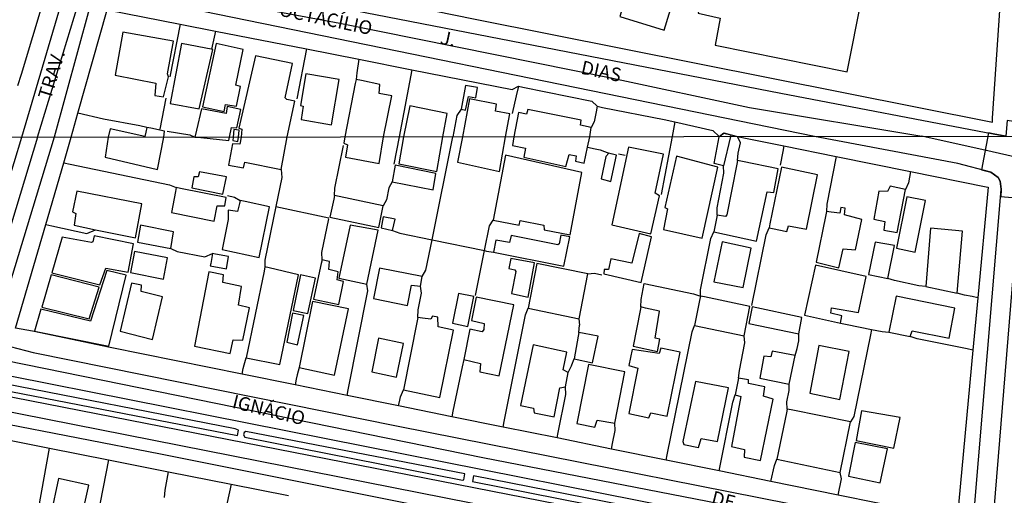
# Model space of a CAD drawing. Units: millimetres. Extents: x 110003 to 192765, y 854901 to 1679836.
# Drawn here: x 188168 to 188349, y 1678103 to 1678191 of the extents above; entities that cross this region are included whole.
import ezdxf
from ezdxf.enums import TextEntityAlignment as Align

# ---------------------------------------------------------------- set-up
doc = ezdxf.new("R2010")
doc.units = ezdxf.units.MM
doc.header["$MEASUREMENT"] = 0
for name, color, linetype in [('V-AREA_VERDE', 3, 'Continuous'), ('V-CANAL', 4, 'Continuous'), ('V-CANTEIRO', 6, 'Continuous'), ('V-CRUZAMENTO', 1, 'Continuous'), ('V-EDIFICACAO', 7, 'Continuous'), ('V-EIXO_DE_LOGRADOURO', 3, 'Continuous'), ('V-LOTE', 30, 'Continuous'), ('V-NOME_DOS_LOGRADOUROS', 7, 'Continuous'), ('V-QUADRA', 2, 'Continuous'), ('V-TESTADA', 250, 'Continuous'), ('X-LIMITE_1000', 7, 'Continuous')]:
    doc.layers.add(name, color=color, linetype=linetype)

msp = doc.modelspace()

# ---------------------------------------------------------------- linework, layer by layer
at = {"layer": 'V-AREA_VERDE'}
msp.add_lwpolyline([(188251.98, 1678190.87), (188347.12, 1678171.91), (188347.17, 1678172.68), (188347.17, 1678172.68), (188348.94, 1678198.75), (188203.04, 1678253.72), (188200.68, 1678246.29), (188188.97, 1678204.91), (188188.7, 1678203.94), (188188.7, 1678203.94), (188189.69, 1678203.72), (188198.56, 1678201.79), (188251.98, 1678190.87)], close=True, dxfattribs=at)
at = {"layer": 'V-CANAL'}
for points in [[(188162.59, 1678124.35), (188162.39, 1678123.21), (188208.26, 1678114.29), (188208.48, 1678115.3), (188207.83, 1678115.54), (188162.59, 1678124.35)], [(188209.82, 1678115.04), (188209.48, 1678114.86), (188209.38, 1678114.42), (188209.63, 1678114), (188249.68, 1678106.1), (188249.93, 1678106.16), (188250.09, 1678107.23), (188209.82, 1678115.04)], [(188251.71, 1678106.88), (188251.47, 1678105.82), (188319.76, 1678092.38), (188320.03, 1678092.92), (188320.03, 1678093.47), (188251.71, 1678106.88)]]:
    msp.add_lwpolyline(points, dxfattribs=at)
at = {"layer": 'V-CANTEIRO'}
msp.add_lwpolyline([(188166.75, 1678125.14), (188165.02, 1678125.43), (188162.72, 1678125.82), (188161.9, 1678125.55), (188161.53, 1678125.18), (188161.15, 1678124.37), (188161.06, 1678123.12), (188161.63, 1678122.49), (188162.99, 1678122.09), (188164.04, 1678121.88), (188339.68, 1678087.49), (188343.15, 1678086.81), (188343.5, 1678090.1), (188339.94, 1678090.81)], close=True, dxfattribs=at)
at = {"layer": 'V-CRUZAMENTO'}
msp.add_lwpolyline([(188346.87, 1678162.71), (188348.19, 1678161.76), (188348.58, 1678161.07), (188348.75, 1678159.57), (188348.75, 1678159.57), (188348.76, 1678159.51), (188348.651, 1678158.22), (188355.616, 1678157.647), (188355.68, 1678158.43), (188355.68, 1678158.43), (188356.58, 1678169.34), (188356.58, 1678169.34), (188356.72, 1678171.11), (188356.72, 1678171.11), (188352.95, 1678171.72), (188352.95, 1678171.72), (188349.85, 1678172.23), (188349.59, 1678169.33), (188347.3, 1678169.77), (188346.395, 1678169.942), (188345.107, 1678163.18), (188346.83, 1678162.72), (188346.83, 1678162.72)], close=True, dxfattribs=at)
at = {"layer": 'V-EDIFICACAO'}
for points in [[(188278.59, 1678191.33), (188286.76, 1678188.85), (188293.37, 1678210.52), (188285.12, 1678213.04), (188278.59, 1678191.33)], [(188299.71, 1678199.61), (188298.87, 1678199.79), (188298.4, 1678197.79), (188294.24, 1678198.59), (188293, 1678191.95), (188297.05, 1678191.04), (188296.14, 1678186.08), (188320.4, 1678181.15), (188323.14, 1678194.8), (188299.71, 1678199.61)], [(188187.16, 1678188.48), (188185.78, 1678180.57), (188193.25, 1678179.11), (188193.04, 1678176.85), (188194.64, 1678176.59), (188195.55, 1678180.24), (188195.37, 1678180.82), (188196.5, 1678186.81), (188187.16, 1678188.48)], [(188198, 1678186.37), (188195.88, 1678175.35), (188201.24, 1678174.36), (188203.73, 1678185.31), (188198, 1678186.37)], [(188204.35, 1678186.37), (188201.86, 1678174.73), (188205.8, 1678173.85), (188206.06, 1678175.17), (188208.1, 1678174.84), (188208.83, 1678178.49), (188207.99, 1678178.71), (188209.31, 1678185.31), (188204.35, 1678186.37)], [(188208.96, 1678169.18), (188208.73, 1678167.88), (188207.34, 1678167.95), (188206.59, 1678164.04), (188209.38, 1678163.49), (188209.62, 1678164.54), (188216.33, 1678163.2), (188217.41, 1678169.19), (188218.79, 1678175.79), (188217.33, 1678176.08), (188217.01, 1678176.41), (188218.39, 1678182.68), (188211.61, 1678184.14), (188208.54, 1678170.79), (188209.05, 1678170.61)], [(188220.87, 1678180.79), (188219.89, 1678174.98), (188220.36, 1678174.84), (188219.96, 1678172.39), (188225.54, 1678171.45), (188226.97, 1678179.76), (188220.87, 1678180.79)], [(188227.99, 1678169.2), (188227.86, 1678168.05), (188228.53, 1678167.74), (188228.12, 1678165.46), (188234.35, 1678164.29), (188235.12, 1678169.21), (188236.63, 1678176.74), (188234.3, 1678177.21), (188234.48, 1678178.85), (188231.06, 1678179.56), (188230.07, 1678179.76), (188229.92, 1678179)], [(188250.21, 1678178.63), (188249.4, 1678174.29), (188250.24, 1678174.15), (188250.75, 1678176.66), (188252.1, 1678176.41), (188252.43, 1678178.27), (188250.21, 1678178.63)], [(188249.65, 1678169.23), (188248.71, 1678164.59), (188256.44, 1678162.86), (188257.58, 1678169.24), (188258.38, 1678173.42), (188255.75, 1678173.93), (188255.93, 1678175.24), (188250.97, 1678176.23)], [(188200.44, 1678169.17), (188201.5, 1678169.07), (188206.7, 1678168.57), (188206.83, 1678169.18), (188207.19, 1678170.94), (188208.14, 1678170.9), (188208.87, 1678174.22), (188206.39, 1678174.77), (188206.17, 1678173.53), (188201.68, 1678174.36), (188200.74, 1678170.43)], [(188238.8, 1678169.22), (188237.93, 1678164.23), (188244.91, 1678162.84), (188246.03, 1678169.22), (188246.85, 1678173.53), (188239.95, 1678174.95)], [(188272.68, 1678167.3), (188273.11, 1678169.25), (188273.34, 1678170.94), (188271.37, 1678171.34), (188271.51, 1678172.29), (188261.66, 1678174.26), (188261.44, 1678173.38), (188259.95, 1678173.67), (188259.12, 1678169.24), (188258.85, 1678167.64), (188261.24, 1678167.11), (188260.91, 1678165.51), (188268.68, 1678163.77), (188269.25, 1678165.95), (188270.58, 1678165.7), (188270.45, 1678164.74), (188272.03, 1678164.38)], [(188191.61, 1678170.94), (188191.41, 1678170.06), (188191.24, 1678169.31), (188184.83, 1678170.72), (188184.49, 1678169.16), (188183.93, 1678165.47), (188193.53, 1678163.19), (188194.72, 1678169.17), (188194.82, 1678170.24), (188192.32, 1678170.79)], [(188207.46, 1678169.18), (188207.39, 1678168.53), (188208.36, 1678168.37), (188208.48, 1678169.18), (188208.59, 1678170.43), (188207.6, 1678170.57)], [(188296.86, 1678169.28), (188297.73, 1678169.88), (188298.99, 1678169.59), (188298.96, 1678169.28), (188297.69, 1678163.86), (188295.94, 1678164.31), (188296.84, 1678169.19)], [(188280.2, 1678167.33), (188277.1, 1678153.06), (188284.31, 1678151.36), (188285.9, 1678158.35), (188285.07, 1678158.85), (188286.66, 1678166.04), (188280.2, 1678167.33)], [(188257.55, 1678165.82), (188255.3, 1678153.91), (188260.07, 1678152.96), (188260.29, 1678153.85), (188264.65, 1678152.99), (188264.68, 1678152.09), (188269.49, 1678151.22), (188271.61, 1678162.68), (188257.55, 1678165.82)], [(188276.56, 1678166.24), (188276, 1678165.58), (188275.14, 1678161.51), (188276.94, 1678161), (188278.01, 1678165.86), (188277, 1678166.12), (188276.56, 1678166.24)], [(188289.02, 1678165.64), (188286.89, 1678156.21), (188287.38, 1678156.01), (188286.63, 1678152.16), (188293.74, 1678150.56), (188296.62, 1678163.67), (188289.02, 1678165.64)], [(188237.27, 1678164.01), (188236.7, 1678160.92), (188244.27, 1678159.5), (188244.77, 1678162.45), (188237.27, 1678164.01)], [(188300.27, 1678164.86), (188300.14, 1678164.21), (188298.3, 1678154.85), (188298.03, 1678154.55), (188296.49, 1678154.83), (188295.91, 1678151.75), (188303.74, 1678150.05), (188305.7, 1678159.13), (188306.91, 1678159.01), (188307.71, 1678163.31), (188301.15, 1678164.68), (188300.27, 1678164.86)], [(188306.06, 1678152.49), (188306.7, 1678152.35), (188309.32, 1678151.8), (188309.64, 1678152.88), (188312.95, 1678152.27), (188314.97, 1678162.25), (188308.35, 1678163.62), (188306.21, 1678153.21), (188306.06, 1678152.49)], [(188201.27, 1678162.8), (188201.04, 1678161.84), (188200.26, 1678161.87), (188199.88, 1678159.83), (188205.59, 1678158.67), (188206.27, 1678161.89), (188201.27, 1678162.8)], [(188196.99, 1678159.89), (188196.86, 1678159.17), (188196.15, 1678155.31), (188204.01, 1678153.69), (188204.51, 1678156.52), (188205.94, 1678156.52), (188206.2, 1678158.05), (188197.77, 1678159.73), (188196.99, 1678159.89)], [(188327.84, 1678159.14), (188326.27, 1678159.2), (188325.32, 1678154.07), (188327.34, 1678153.62), (188327.18, 1678152.06), (188329.63, 1678151.62), (188331.16, 1678159.53), (188328.34, 1678160.15), (188327.84, 1678159.14)], [(188182.18, 1678152.14), (188189.54, 1678150.64), (188190.69, 1678156.87), (188178.7, 1678159.23), (188177.95, 1678155.44), (188178.53, 1678155.1), (188178.21, 1678152.96)], [(188226.11, 1678158.43), (188225.97, 1678157.76), (188225.27, 1678154.42), (188234.25, 1678152.56), (188235.06, 1678156.51), (188226.97, 1678158.25), (188226.11, 1678158.43)], [(188331.37, 1678158.19), (188329.46, 1678148.73), (188332.94, 1678148.02), (188334.84, 1678157.52), (188331.37, 1678158.19)], [(188208.74, 1678157.51), (188208.61, 1678156.93), (188208.3, 1678155.51), (188206.54, 1678155.74), (188206.53, 1678154.04), (188205.45, 1678148.49), (188212.26, 1678147.04), (188214.16, 1678156.37), (188209.7, 1678157.31), (188208.74, 1678157.51)], [(188235.05, 1678154.52), (188234.72, 1678152.48), (188236.78, 1678151.98), (188237.25, 1678154.06), (188235.05, 1678154.52)], [(188316.63, 1678155.48), (188316.5, 1678154.85), (188314.69, 1678146.16), (188318.86, 1678145.11), (188319.69, 1678148.61), (188321.97, 1678148.45), (188323.14, 1678154.02), (188319.95, 1678154.89), (188320.03, 1678156.08), (188319.28, 1678156.21), (188319.05, 1678155.18), (188317.46, 1678155.38), (188316.63, 1678155.48)], [(188190.4, 1678152.95), (188189.9, 1678149.85), (188195.98, 1678148.67), (188196.49, 1678151.72), (188190.4, 1678152.95)], [(188228.97, 1678153), (188226.93, 1678143.23), (188232.05, 1678142.13), (188234.12, 1678152.05), (188228.97, 1678153)], [(188181.914, 1678151.042), (188181.69, 1678149.92), (188181.4, 1678149.76), (188176.04, 1678150.76), (188174.14, 1678144.23), (188182.96, 1678141.98), (188184.07, 1678145.06), (188188.19, 1678144.35), (188189.15, 1678149.52), (188181.914, 1678151.042)], [(188258.61, 1678151.1), (188258.31, 1678149.8), (188255.77, 1678150.23), (188255.39, 1678148.02), (188268.3, 1678145.41), (188269.42, 1678150.83), (188267.74, 1678151.13), (188267.46, 1678149.52), (188267.19, 1678149.35), (188258.61, 1678151.1)], [(188280.83, 1678145.98), (188276.93, 1678146.81), (188276.52, 1678144.84), (188275.7, 1678144.81), (188275.63, 1678144.03), (188282.54, 1678142.46), (188284.42, 1678150.82), (188282.13, 1678151.43), (188280.83, 1678145.98)], [(188335.76, 1678152.41), (188334.88, 1678141.68), (188340.62, 1678140.46), (188341.63, 1678151.89), (188335.76, 1678152.41)], [(188297.44, 1678149.9), (188295.92, 1678142.53), (188301.31, 1678141.51), (188302.73, 1678148.72), (188297.44, 1678149.9)], [(188325.54, 1678149.82), (188324.34, 1678143.92), (188327.88, 1678143.18), (188329.13, 1678149.26), (188325.54, 1678149.82)], [(188189.31, 1678148.15), (188188.62, 1678144.25), (188194.63, 1678143.04), (188195.4, 1678146.94), (188189.31, 1678148.15)], [(188203.7, 1678147.75), (188203.36, 1678145.93), (188203.27, 1678145.48), (188206.23, 1678144.93), (188206.63, 1678147.24), (188204.24, 1678147.66), (188203.7, 1678147.75)], [(188223.84, 1678146.61), (188223.69, 1678145.93), (188222.24, 1678139.38), (188226.93, 1678138.38), (188227.8, 1678142.61), (188226.58, 1678142.93), (188226.77, 1678144.41), (188225.05, 1678144.82), (188225.18, 1678146.31), (188224.6, 1678146.44), (188223.84, 1678146.61)], [(188258.53, 1678146.87), (188258.17, 1678144.98), (188259.27, 1678144.74), (188259.44, 1678144.45), (188258.68, 1678140.41), (188261.71, 1678139.76), (188262.92, 1678146.04), (188258.53, 1678146.87)], [(188263.34, 1678145.94), (188261.73, 1678137.69), (188271.13, 1678135.76), (188272.74, 1678144.02), (188263.34, 1678145.94)], [(188314.6, 1678145.59), (188312.59, 1678136.43), (188319.19, 1678134.97), (188319.45, 1678136.33), (188317.44, 1678136.78), (188317.51, 1678137.79), (188322.49, 1678136.89), (188323.9, 1678143.52), (188314.6, 1678145.59)], [(188181.25, 1678135.34), (188172.08, 1678137.5), (188170.94, 1678133.51), (188184.59, 1678130.72), (188187.78, 1678143.81), (188184.26, 1678144.66), (188181.25, 1678135.34)], [(188173.97, 1678143.82), (188172.26, 1678137.9), (188180.99, 1678135.74), (188182.82, 1678141.58), (188173.97, 1678143.82)], [(188205.57, 1678142.43), (188205.69, 1678143.83), (188203.02, 1678144.37), (188200.36, 1678130.71), (188206.9, 1678129.37), (188207.48, 1678131.9), (188209.28, 1678131.81), (188210.45, 1678137.76), (188208.46, 1678138.27), (188209.03, 1678141.72), (188205.57, 1678142.43)], [(188213.31, 1678145.31), (188213.15, 1678144.53), (188209.89, 1678128.57), (188216.05, 1678127.33), (188219.52, 1678143.84), (188214.09, 1678145.13), (188213.31, 1678145.31)], [(188219.84, 1678143.84), (188218.5, 1678137.3), (188221.21, 1678136.75), (188222.64, 1678143.23), (188219.84, 1678143.84)], [(188234.42, 1678145.08), (188233.31, 1678139.52), (188239.57, 1678138.2), (188240.28, 1678141.93), (188241.93, 1678141.78), (188242.27, 1678143.51), (188234.42, 1678145.08)], [(188188.79, 1678142.34), (188186.69, 1678133.47), (188192.63, 1678131.95), (188194.49, 1678139.79), (188190.58, 1678140.78), (188190.62, 1678141.94), (188188.79, 1678142.34)], [(188248.91, 1678140.44), (188247.84, 1678134.95), (188250.62, 1678134.35), (188251.76, 1678139.84), (188248.91, 1678140.44)], [(188329.43, 1678139.94), (188328.05, 1678133.33), (188332.03, 1678132.49), (188332.4, 1678133.54), (188339.2, 1678132.18), (188340.23, 1678137.7), (188329.43, 1678139.94)], [(188222.06, 1678138.93), (188219.63, 1678126.79), (188226.11, 1678125.4), (188228.67, 1678137.59), (188222.06, 1678138.93)], [(188252.18, 1678139.74), (188251.33, 1678135.42), (188253.64, 1678134.92), (188253.61, 1678133.81), (188253.26, 1678133.39), (188251, 1678133.85), (188249.91, 1678128.27), (188252.96, 1678127.53), (188252.87, 1678126.02), (188256.42, 1678125.26), (188259.12, 1678138.34), (188252.18, 1678139.74)], [(188293.42, 1678139.92), (188293.25, 1678139.11), (188292.32, 1678134.54), (188301.49, 1678132.64), (188302.51, 1678138.04), (188294.15, 1678139.77), (188293.42, 1678139.92)], [(188218.39, 1678136.8), (188217.34, 1678131.49), (188219.33, 1678131), (188220.46, 1678136.35), (188218.39, 1678136.8)], [(188282.44, 1678137.93), (188282.32, 1678137.29), (188281.04, 1678130.73), (188285.52, 1678129.77), (188285.97, 1678131.99), (188285.11, 1678132.21), (188285.92, 1678137.19), (188283.35, 1678137.74), (188282.44, 1678137.93)], [(188302.93, 1678137.94), (188302.35, 1678134.88), (188311.52, 1678132.99), (188312.07, 1678136.02), (188302.93, 1678137.94)], [(188241.44, 1678135.98), (188241.32, 1678135.38), (188238.79, 1678122.71), (188245.47, 1678121.29), (188248.01, 1678133.68), (188245.21, 1678134.28), (188245.13, 1678136.08), (188244.16, 1678136.27), (188243.85, 1678135.69), (188242.33, 1678135.87), (188241.44, 1678135.98)], [(188271.07, 1678133.23), (188270.95, 1678132.56), (188270.2, 1678128.41), (188273.6, 1678127.69), (188274.59, 1678132.54), (188272.02, 1678133.04), (188271.07, 1678133.23)], [(188234.21, 1678132.19), (188233.01, 1678126.03), (188237.54, 1678125.04), (188238.81, 1678131.2), (188234.21, 1678132.19)], [(188262.66, 1678130.99), (188260.31, 1678119.84), (188262.7, 1678119.32), (188262.83, 1678118.49), (188266.51, 1678117.73), (188267.58, 1678123.09), (188268.58, 1678123.22), (188269.09, 1678125.9), (188268.19, 1678126.37), (188268.85, 1678129.65), (188262.66, 1678130.99)], [(188280.85, 1678130.14), (188280.27, 1678127.2), (188281.91, 1678126.66), (188280.24, 1678118.35), (188283.94, 1678117.55), (188284.29, 1678118.46), (188287.31, 1678117.84), (188289.68, 1678129.6), (188286.15, 1678130.37), (188285.85, 1678129.4), (188280.85, 1678130.14)], [(188306.6, 1678129.79), (188306.39, 1678128.75), (188305.07, 1678128.91), (188304.34, 1678124.87), (188309.74, 1678123.73), (188310.83, 1678129.03), (188306.6, 1678129.79)], [(188315.21, 1678130.86), (188313.54, 1678122.08), (188319.05, 1678120.93), (188320.8, 1678129.75), (188315.21, 1678130.86)], [(188272.86, 1678127.36), (188270.72, 1678116.51), (188274.03, 1678115.8), (188274.41, 1678117.1), (188277.67, 1678116.57), (188279.54, 1678126.02), (188272.86, 1678127.36)], [(188292.49, 1678124.22), (188290.2, 1678113.2), (188290.38, 1678112.64), (188293.09, 1678112.1), (188293.56, 1678113.76), (188296.58, 1678113.21), (188298.59, 1678123.09), (188292.49, 1678124.22)], [(188302.24, 1678123.88), (188302.29, 1678124.56), (188300.41, 1678124.85), (188299.83, 1678121.75), (188300.83, 1678121.47), (188299.11, 1678112.29), (188301.56, 1678111.72), (188301.44, 1678110.31), (188304.5, 1678109.7), (188306.81, 1678121), (188305.04, 1678121.51), (188305.24, 1678123.24), (188302.24, 1678123.88)], [(188309.38, 1678119.14), (188309.25, 1678118.48), (188307.5, 1678109.92), (188319.11, 1678107.52), (188321.02, 1678116.78), (188310.14, 1678118.99), (188309.38, 1678119.14)], [(188323.03, 1678118.86), (188322.05, 1678113.37), (188329.02, 1678111.99), (188330.14, 1678117.58), (188323.03, 1678118.86)], [(188321.87, 1678112.98), (188320.67, 1678106.8), (188326.48, 1678105.59), (188327.82, 1678111.84), (188321.87, 1678112.98)], [(188175.36, 1678106.41), (188173.92, 1678099.79), (188179.43, 1678098.57), (188180.93, 1678105.16), (188175.36, 1678106.41)]]:
    msp.add_lwpolyline(points, close=True, dxfattribs=at)
at = {"layer": 'V-EIXO_DE_LOGRADOURO'}
for points in [[(188186.33, 1678198.26), (188202.36, 1678194.77), (188227.08, 1678190.15), (188277.27, 1678179.99), (188302.44, 1678174.61), (188334.16, 1678169.32)], [(188171.47, 1678169.14), (188178.92, 1678193.45)], [(188171.47, 1678169.14), (188161.07, 1678134.92)], [(188347.08, 1678166.46), (188334.16, 1678169.32)], [(188352.5, 1678165.26), (188347.08, 1678166.46)], [(188352.13, 1678159.02), (188352.01, 1678156.96), (188347.15, 1678097.66)], [(188340.14, 1678093.34), (188253.37, 1678110.19), (188165.72, 1678128)], [(188163.32, 1678119.26), (188339.45, 1678084.5)]]:
    msp.add_lwpolyline(points, dxfattribs=at)
at = {"layer": 'V-LOTE'}
for points in [[(188167.88, 1678178.63), (188168.54, 1678180.73), (188174.77, 1678201.61), (188176.63, 1678207.94)], [(188178.91, 1678173.55), (188184.28, 1678192.58), (188197.73, 1678189.94)], [(188197.73, 1678189.94), (188195.84, 1678180.28)], [(188197.73, 1678189.94), (188204.22, 1678188.66)], [(188204.22, 1678188.66), (188203.47, 1678185.36)], [(188204.22, 1678188.66), (188220.95, 1678185.38)], [(188220.95, 1678185.38), (188219.17, 1678176.21)], [(188220.95, 1678185.38), (188230.62, 1678183.48)], [(188230.62, 1678183.48), (188230.22, 1678181), (188230.07, 1678179.76)], [(188230.62, 1678183.48), (188240.32, 1678181.57)], [(188240.32, 1678181.57), (188238.02, 1678169.21)], [(188240.32, 1678181.57), (188258.77, 1678177.95), (188259.96, 1678178.55)], [(188259.96, 1678178.55), (188259.54, 1678176.75), (188258.8, 1678173.54)], [(188259.96, 1678178.55), (188260.77, 1678178.38), (188273.43, 1678175.78), (188274.43, 1678174.84)], [(188195.07, 1678176.36), (188193.97, 1678170.64)], [(188274.43, 1678174.84), (188274.23, 1678173.84), (188273.88, 1678171.98)], [(188274.43, 1678174.84), (188275.43, 1678174.64), (188286.73, 1678172.38), (188288.71, 1678171.95)], [(188177.67, 1678169.15), (188178.91, 1678173.55)], [(188191.61, 1678170.94), (188190.32, 1678171.24), (188183.62, 1678172.46), (188178.91, 1678173.55)], [(188248.61, 1678173.17), (188247.88, 1678169.22)], [(188249.4, 1678174.29), (188248.61, 1678173.17)], [(188273.88, 1678171.98), (188273.34, 1678170.94)], [(188288.71, 1678171.95), (188288.2, 1678169.27)], [(188288.71, 1678171.95), (188295.73, 1678170.41), (188296.86, 1678169.28)], [(188176.3, 1678164.43), (188177.67, 1678169.15)], [(188195.36, 1678170.29), (188199.5, 1678169.6), (188200.44, 1678169.17)], [(188238.02, 1678169.21), (188237.04, 1678164.22)], [(188244.07, 1678150.29), (188247.88, 1678169.22)], [(188288.2, 1678169.27), (188286.21, 1678158.63)], [(188300.25, 1678169.28), (188302, 1678168.93), (188308.77, 1678167.56)], [(188300.27, 1678164.86), (188300.37, 1678166.21), (188300.78, 1678168.12), (188300.25, 1678169.28)], [(188226.11, 1678158.43), (188226.17, 1678159.76), (188227.76, 1678167.61)], [(188272.68, 1678167.3), (188274.04, 1678167)], [(188308.77, 1678167.56), (188308.58, 1678166.54)], [(188308.77, 1678167.56), (188318.4, 1678165.61)], [(188274.04, 1678167), (188275, 1678166.8), (188276.56, 1678166.24)], [(188278.35, 1678166.1), (188279.58, 1678165.85)], [(188308.58, 1678166.54), (188308.11, 1678164.03)], [(188318.4, 1678165.61), (188316.66, 1678156.85), (188316.63, 1678155.48)], [(188318.4, 1678165.61), (188332.06, 1678162.84)], [(188173, 1678153.07), (188176.3, 1678164.43)], [(188176.3, 1678164.43), (188177.48, 1678164.18)], [(188177.48, 1678164.18), (188195.77, 1678160.38), (188196.99, 1678159.89)], [(188297.74, 1678162.55), (188297.69, 1678163.86)], [(188216.4, 1678161.77), (188215.3, 1678156.4)], [(188216.33, 1678163.2), (188216.4, 1678161.77)], [(188296.49, 1678156.17), (188297.74, 1678162.55)], [(188332.06, 1678162.84), (188331.69, 1678160.78)], [(188332.06, 1678162.84), (188346.01, 1678160.02)], [(188236.7, 1678160.92), (188236.11, 1678159.84)], [(188331.69, 1678160.78), (188331.16, 1678159.53)], [(188346.01, 1678160.02), (188346.33, 1678159.95), (188344.43, 1678139.64)], [(188206.44, 1678158.42), (188207.7, 1678158.15), (188208.74, 1678157.51)], [(188236.11, 1678159.84), (188235.66, 1678157.64)], [(188215.3, 1678156.4), (188213.29, 1678146.53), (188213.31, 1678145.31)], [(188215.3, 1678156.4), (188225.08, 1678154.32)], [(188235.66, 1678157.64), (188235.06, 1678156.51)], [(188296.49, 1678154.83), (188296.49, 1678156.17)], [(188170.54, 1678133.46), (188167.46, 1678134.03), (188173, 1678153.07)], [(188173, 1678153.07), (188174.11, 1678152.83)], [(188174.11, 1678152.83), (188180.54, 1678151.44)], [(188223.84, 1678146.61), (188223.81, 1678147.93), (188225.1, 1678154.17)], [(188253.72, 1678148.29), (188254.63, 1678152.83)], [(188254.63, 1678152.83), (188255.3, 1678153.91)], [(188180.54, 1678151.44), (188182.18, 1678152.14)], [(188236.78, 1678151.98), (188238.12, 1678151.52)], [(188238.12, 1678151.52), (188244.07, 1678150.29)], [(188295.34, 1678150.51), (188295.91, 1678151.75)], [(188302.87, 1678138.18), (188305.5, 1678151.21), (188306.06, 1678152.49)], [(188242.94, 1678144.7), (188244.07, 1678150.29)], [(188244.07, 1678150.29), (188253.72, 1678148.29)], [(188293.42, 1678139.92), (188293.43, 1678141.11), (188295.34, 1678150.51)], [(188195.98, 1678148.67), (188197.17, 1678148.16)], [(188197.17, 1678148.16), (188202.24, 1678147.13), (188203.7, 1678147.75)], [(188252.08, 1678140.04), (188253.72, 1678148.29)], [(188253.72, 1678148.29), (188254.06, 1678148.22)], [(188254.06, 1678148.22), (188255.39, 1678148.02)], [(188242.27, 1678143.51), (188242.94, 1678144.7)], [(188272.74, 1678144.02), (188273.95, 1678144.14)], [(188273.95, 1678144.14), (188275.31, 1678143.85)], [(188232.27, 1678140.87), (188232.05, 1678142.13)], [(188242.09, 1678140.45), (188241.93, 1678141.78)], [(188282.44, 1678137.93), (188282.54, 1678139.29), (188283.1, 1678142.22)], [(188283.1, 1678142.22), (188292.15, 1678140.32), (188293.42, 1678139.92)], [(188329.1, 1678142.77), (188327.88, 1678143.18)], [(188333.6, 1678141.83), (188329.1, 1678142.77)], [(188334.88, 1678141.68), (188333.6, 1678141.83)], [(188228.63, 1678122.69), (188232.27, 1678140.87)], [(188241.44, 1678135.98), (188241.52, 1678137.38), (188242.09, 1678140.45)], [(188341.97, 1678140.11), (188340.62, 1678140.46)], [(188343.4, 1678139.84), (188341.97, 1678140.11)], [(188344.43, 1678139.64), (188343.4, 1678139.84)], [(188344.43, 1678139.64), (188343.53, 1678130)], [(188257.35, 1678116.86), (188261.27, 1678136.5)], [(188261.27, 1678136.5), (188261.73, 1678137.69)], [(188271.07, 1678133.23), (188271.21, 1678134.56), (188271.22, 1678134.57)], [(188271.22, 1678134.57), (188271.13, 1678135.76)], [(188291.9, 1678133.36), (188292.32, 1678134.54)], [(188319.19, 1678134.97), (188320.44, 1678134.69)], [(188320.44, 1678134.69), (188324.9, 1678133.81)], [(188287.33, 1678110.77), (188291.9, 1678133.36)], [(188311.5, 1678131.68), (188311.52, 1678132.99)], [(188324.7, 1678132.81), (188321.63, 1678117.81)], [(188324.9, 1678133.81), (188324.7, 1678132.81)], [(188324.9, 1678133.81), (188326.86, 1678133.43)], [(188326.86, 1678133.43), (188328.05, 1678133.33)], [(188300.6, 1678126.25), (188301.59, 1678131.33)], [(188301.59, 1678131.33), (188301.49, 1678132.64)], [(188311.21, 1678130.31), (188311.5, 1678131.68)], [(188333.27, 1678132.07), (188332.03, 1678132.49)], [(188342.5, 1678130.21), (188333.27, 1678132.07)], [(188209.1, 1678125.6), (188184.86, 1678130.51)], [(188310.83, 1678129.03), (188311.21, 1678130.31)], [(188343.53, 1678130), (188340.62, 1678098.91), (188318.79, 1678103.34)], [(188343.53, 1678130), (188342.5, 1678130.21)], [(188209.31, 1678126.61), (188209.47, 1678127.32)], [(188209.47, 1678127.32), (188209.89, 1678128.57)], [(188249.91, 1678128.27), (188249.57, 1678126.91)], [(188269.71, 1678127.11), (188269.75, 1678127.27)], [(188269.75, 1678127.27), (188270.2, 1678128.41)], [(188209.1, 1678125.6), (188209.31, 1678126.61)], [(188218.88, 1678123.61), (188209.1, 1678125.6)], [(188219.22, 1678125.48), (188219.06, 1678124.63)], [(188219.63, 1678126.79), (188219.22, 1678125.48)], [(188249.57, 1678126.91), (188247.91, 1678118.78)], [(188269.09, 1678125.9), (188269.71, 1678127.11)], [(188300.41, 1678124.85), (188300.6, 1678126.25)], [(188219.06, 1678124.63), (188218.88, 1678123.61)], [(188309.75, 1678122.57), (188309.74, 1678123.73)], [(188228.43, 1678121.67), (188218.88, 1678123.61)], [(188228.43, 1678121.67), (188228.63, 1678122.69)], [(188238.27, 1678121.41), (188238.79, 1678122.71)], [(188267.26, 1678114.85), (188268.66, 1678121.82)], [(188268.66, 1678121.82), (188268.58, 1678123.22)], [(188309.38, 1678119.14), (188309.34, 1678120.48), (188309.75, 1678122.57)], [(188237.91, 1678119.75), (188228.43, 1678121.67)], [(188237.91, 1678119.75), (188238.14, 1678120.77)], [(188238.14, 1678120.77), (188238.27, 1678121.41)], [(188296.85, 1678107.79), (188299.38, 1678120.44)], [(188299.38, 1678120.44), (188299.83, 1678121.75)], [(188247.7, 1678117.76), (188237.91, 1678119.75)], [(188247.91, 1678118.78), (188247.7, 1678117.76)], [(188257.15, 1678115.85), (188247.7, 1678117.76)], [(188257.15, 1678115.85), (188257.35, 1678116.86)], [(188277.74, 1678115.23), (188277.67, 1678116.57)], [(188321.63, 1678117.81), (188321.02, 1678116.78)], [(188267.06, 1678113.84), (188257.15, 1678115.85)], [(188267.06, 1678113.84), (188267.26, 1678114.85)], [(188277.28, 1678112.82), (188277.74, 1678115.23)], [(188153.61, 1678087.87), (188162.01, 1678114.3), (188173.68, 1678111.99)], [(188277.08, 1678111.8), (188267.06, 1678113.84)], [(188277.08, 1678111.8), (188277.28, 1678112.82)], [(188168.77, 1678084.67), (188173.68, 1678111.99)], [(188173.68, 1678111.99), (188184.53, 1678109.83)], [(188287.13, 1678109.76), (188277.08, 1678111.8)], [(188184.53, 1678109.83), (188182.52, 1678099.49)], [(188184.53, 1678109.83), (188195.61, 1678107.64)], [(188287.13, 1678109.76), (188287.33, 1678110.77)], [(188296.85, 1678107.79), (188287.13, 1678109.76)], [(188307.04, 1678108.76), (188307.5, 1678109.92)], [(188194.95, 1678104.27), (188195.61, 1678107.64)], [(188195.61, 1678107.64), (188207.09, 1678105.36)], [(188306.38, 1678105.86), (188296.85, 1678107.79)], [(188306.38, 1678105.86), (188307.04, 1678108.76)], [(188319.37, 1678106.3), (188319.11, 1678107.52)], [(188318.79, 1678103.34), (188306.38, 1678105.86)], [(188318.79, 1678103.34), (188319.37, 1678106.3)], [(188194.83, 1678102.92), (188194.95, 1678104.27)], [(188207.09, 1678105.36), (188204.23, 1678092.18)], [(188207.09, 1678105.36), (188217.66, 1678103.26)]]:
    msp.add_lwpolyline(points, dxfattribs=at)
at = {"layer": 'V-QUADRA'}
for points in [[(188158.65, 1678136.53), (188168.58, 1678169.14), (188168.58, 1678169.14), (188175.91, 1678193.85), (188175.91, 1678193.85), (188175.95, 1678193.98), (188175.95, 1678193.98), (188179.4, 1678205.62), (188179.4, 1678205.62), (188179.45, 1678205.79), (188179.45, 1678205.79), (188194.58, 1678256.78), (188194.58, 1678256.78), (188194.63, 1678256.96), (188194.33, 1678258.78), (188192.11, 1678259.95), (188192.11, 1678259.95), (188191.75, 1678260.14), (188173.55, 1678267.27), (188148.38, 1678276.89)], [(188343.71, 1678099.6), (188348.76, 1678159.51), (188348.75, 1678159.57), (188348.75, 1678159.57), (188348.58, 1678161.07), (188348.19, 1678161.76), (188346.87, 1678162.71), (188346.83, 1678162.72), (188346.83, 1678162.72), (188340.8, 1678164.33), (188314.43, 1678169.3), (188314.43, 1678169.3), (188185.44, 1678195.71)], [(188180.99, 1678192.67), (188174.55, 1678169.15), (188174.55, 1678169.15), (188164.6, 1678136.41)], [(188227.67, 1678192.91), (188308.2, 1678177.22), (188308.2, 1678177.22), (188347.3, 1678169.77), (188347.3, 1678169.77), (188349.59, 1678169.33)], [(188166.45, 1678130.65), (188170.68, 1678129.55), (188237.82, 1678116), (188332.09, 1678097.37)], [(188263.73, 1678096.97), (188194.13, 1678110.86), (188163.77, 1678116.76)]]:
    msp.add_lwpolyline(points, dxfattribs=at)
at = {"layer": 'V-TESTADA'}
for points in [[(188296.86, 1678169.28), (188297.73, 1678169.93), (188300, 1678169.34), (188300.25, 1678169.28)], [(188184.86, 1678130.51), (188170.54, 1678133.46)]]:
    msp.add_lwpolyline(points, dxfattribs=at)
at = {"layer": 'X-LIMITE_1000'}
msp.add_line((190352.412, 1678171.262), (187940.508, 1678168.892), dxfattribs=at)

# ---------------------------------------------------------------- texts
at = {"layer": 'V-NOME_DOS_LOGRADOUROS'}
for s, rotation, p in [('TRAV.             CHATEAUBRIAND', 73, (188174.67, 1678175.7)), ('R.                               OCTACÍLIO', 348, (188189.39, 1678196.34)), ('J.                               DIAS', 348, (188245.25, 1678185.58)), ('IGNÁCIO', 346, (188206.957, 1678118.674)), ('DE', 346, (188295.08, 1678100.99))]:
    msp.add_text(s, height=2.5, rotation=rotation, dxfattribs=at).set_placement(p, align=Align.BOTTOM_LEFT)

doc.saveas('drawing.dxf')
